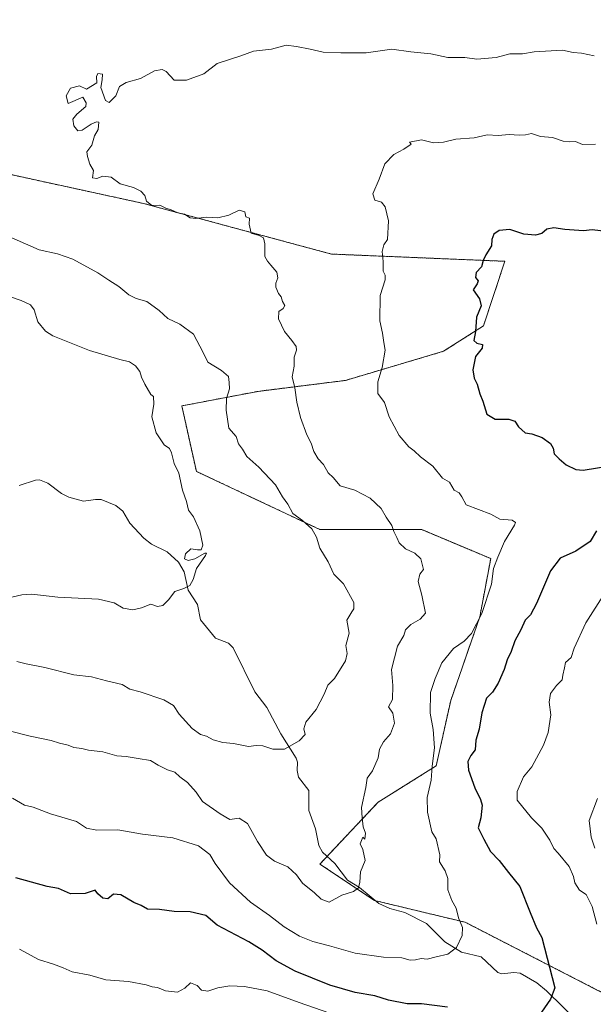
# Model space of a CAD drawing. Units: metres. Extents: x 648482 to 651947, y 4725399 to 4727787.
# Drawn here: x 650013 to 650221, y 4726833 to 4727191 of the extents above; entities that cross this region are included whole.
import ezdxf

# ---------------------------------------------------------------- set-up
doc = ezdxf.new("R2010")
doc.units = ezdxf.units.M
doc.header["$MEASUREMENT"] = 0
doc.linetypes.add('TRAZOS', pattern=[0.75, 0.5, -0.25])
for name, color, linetype, lineweight in [('Arbolado forestal', 92, 'TRAZOS', 0), ('Arbolado forestal CxS', 92, 'Continuous', 0), ('Corriente natural lineal', 142, 'Continuous', 13), ('Curva de nivel maestra', 36, 'Continuous', 30), ('Curva de nivel normal', 36, 'Continuous', 0)]:
    doc.layers.add(name, color=color, linetype=linetype, lineweight=lineweight)

# ---------------------------------------------------------------- blocks, each defined once
blk = doc.blocks.new('*U150')
at = {"layer": 'Arbolado forestal CxS', "color": 92, "linetype": 'Continuous', "lineweight": 0}
blk.add_polyline3d([(649904.91, 4727213.65, 754.14), (649899.65, 4727179.43, 756.2), (649939.13, 4727150.48, 757.55), (649997.03, 4727137.32, 761.52), (650057.56, 4727124.16, 764.73), (650125.99, 4727105.74, 766.92), (650189.16, 4727103.11, 775.57), (650181.35, 4727079.62, 775.18), (650166.79, 4727070.36, 773.1), (650131.08, 4727059.77, 767.93), (650099.32, 4727055.8, 762.09), (650071.54, 4727050.51, 757.01), (650076.83, 4727026.7, 755.7), (650121.81, 4727005.53, 760.49), (650158.86, 4727005.53, 766.41), (650183.99, 4726994.95, 769.51), (650180.02, 4726973.78, 769.66), (650169.44, 4726943.36, 772.25), (650164.15, 4726919.55, 770.26), (650142.98, 4726906.32, 766.06), (650121.81, 4726883.83, 763.02), (650141.65, 4726870.6, 765.66), (650174.73, 4726862.66, 770.18), (650226.32, 4726836.2, 778.89)], dxfattribs=at)
blk = doc.blocks.new('*U178')
at = {"layer": 'Curva de nivel normal', "color": 36, "linetype": 'Continuous', "lineweight": 0}
blk.add_polyline3d([(650221.91, 4726889.62, 785), (650220.59, 4726893.64, 785), (650219.81, 4726899.73, 785), (650222.87, 4726907.7, 785)], dxfattribs=at)
blk = doc.blocks.new('*U193')
at = {"layer": 'Curva de nivel normal', "color": 36, "linetype": 'Continuous', "lineweight": 0}
blk.add_polyline3d([(650011.48, 4726957.58, 760), (650014.93, 4726956.64, 760), (650021.7, 4726955.29, 760), (650032.26, 4726952.68, 760), (650038.68, 4726951.98, 760), (650044.16, 4726950.52, 760), (650049.85, 4726949.2, 760), (650052.64, 4726947.44, 760), (650056.35, 4726946.45, 760), (650064.98, 4726943.63, 760), (650068.49, 4726941.46, 760), (650070.58, 4726938.34, 760), (650075.3, 4726933.18, 760), (650078.34, 4726931, 760), (650080.59, 4726930.38, 760), (650082.97, 4726929.06, 760), (650086.48, 4726928.11, 760), (650090.35, 4726927.73, 760), (650095.82, 4726926.59, 760), (650098.67, 4726926.94, 760), (650101.09, 4726926.88, 760), (650104.64, 4726925.61, 760), (650108.94, 4726925.66, 760), (650114.29, 4726928.67, 760), (650116.48, 4726931.03, 760), (650115.93, 4726933.03, 760), (650116.75, 4726935.49, 760), (650120.41, 4726940.08, 760), (650123.37, 4726945.62, 760), (650124.72, 4726948.9, 760), (650127.18, 4726951.36, 760), (650131.16, 4726957.79, 760), (650131.7, 4726960.44, 760), (650131.31, 4726963.38, 760), (650132.43, 4726967.78, 760), (650131.6, 4726972.57, 760), (650133.38, 4726975.62, 760), (650134.16, 4726976.64, 760), (650134.15, 4726978.95, 760), (650130.46, 4726985.8, 760), (650126.93, 4726989.33, 760), (650124.76, 4726993.74, 760), (650121.78, 4726998.8, 760), (650120.62, 4727002.8, 760), (650118.86, 4727005.76, 760), (650115.42, 4727008.8, 760), (650111.93, 4727011.37, 760), (650110.17, 4727014.71, 760), (650108.15, 4727017.39, 760), (650105.66, 4727021.77, 760), (650099.59, 4727028.23, 760), (650095.22, 4727032.08, 760), (650093.61, 4727034.78, 760), (650092.21, 4727036.76, 760), (650091.27, 4727039.34, 760), (650088.71, 4727042.45, 760), (650087.71, 4727048.95, 760), (650087.86, 4727053.18, 760), (650088.85, 4727056.71, 760), (650088.77, 4727059.08, 760), (650088.48, 4727061.21, 760), (650086.02, 4727063.42, 760), (650081.06, 4727066.46, 760), (650079.34, 4727069.94, 760), (650075.79, 4727076.64, 760), (650070.86, 4727080.2, 760), (650066.47, 4727082.33, 760), (650063.34, 4727085.24, 760), (650058.85, 4727088.45, 760), (650054.97, 4727089.58, 760), (650052.31, 4727090.96, 760), (650048.64, 4727093.95, 760), (650044.97, 4727096.24, 760), (650040.94, 4727098.95, 760), (650031.83, 4727103.89, 760), (650026.27, 4727105.77, 760), (650019.6, 4727107.32, 760), (650006.64, 4727112.93, 760)], dxfattribs=at)
blk = doc.blocks.new('*U218')
at = {"layer": 'Curva de nivel normal', "color": 36, "linetype": 'Continuous', "lineweight": 0}
blk.add_polyline3d([(650221.66, 4727177.82, 765), (650217.03, 4727178.87, 765), (650214.01, 4727179.08, 765), (650210.1, 4727179.93, 765), (650199.77, 4727179.26, 765), (650195.57, 4727178.64, 765), (650190.93, 4727178.63, 765), (650185.99, 4727177.26, 765), (650178.91, 4727176.62, 765), (650174.54, 4727177.28, 765), (650168.44, 4727177.19, 765), (650162.23, 4727178.63, 765), (650154.97, 4727179.35, 765), (650147.97, 4727180.29, 765), (650138.66, 4727178.94, 765), (650129.4, 4727178.99, 765), (650123, 4727179.15, 765), (650118.32, 4727180.22, 765), (650113.26, 4727181.21, 765), (650109.52, 4727181.74, 765), (650104.19, 4727180.3, 765), (650097.64, 4727179.5, 765), (650093.02, 4727177.87, 765), (650084.44, 4727175.05, 765), (650079.54, 4727171.34, 765), (650073.2, 4727168.98, 765), (650068.79, 4727169.02, 765), (650065.86, 4727172.18, 765), (650064.35, 4727172.86, 765), (650061.54, 4727172.37, 765), (650056.54, 4727169.57, 765), (650051.31, 4727168.16, 765), (650048.86, 4727166.66, 765), (650047.5, 4727163.29, 765), (650045.09, 4727160.83, 765), (650043.73, 4727161.55, 765), (650042.12, 4727166.29, 765), (650042.58, 4727169.14, 765), (650042.67, 4727171.16, 765), (650040.98, 4727171.39, 765), (650040.48, 4727170.34, 765), (650040.64, 4727168.09, 765), (650036.86, 4727165.75, 765), (650034.32, 4727166.91, 765), (650031.07, 4727166.14, 765), (650029.45, 4727163.31, 765), (650030.15, 4727160.53, 765), (650035.48, 4727162.76, 765), (650036.73, 4727160.81, 765), (650036.58, 4727159.45, 765), (650033.34, 4727156.61, 765), (650031.88, 4727154.82, 765), (650032.2, 4727152.43, 765), (650033.66, 4727150.6, 765), (650035.23, 4727150.76, 765), (650038.53, 4727152.96, 765), (650040.49, 4727153.84, 765), (650041.32, 4727153.72, 765), (650041.08, 4727151.05, 765), (650039.72, 4727148.72, 765), (650038.82, 4727145.32, 765), (650036.94, 4727142.9, 765), (650037.16, 4727141.23, 765), (650038.06, 4727138.46, 765), (650039.36, 4727136.09, 765), (650039.09, 4727133.48, 765), (650040.61, 4727133.18, 765), (650042.84, 4727134.1, 765), (650045.77, 4727133.72, 765), (650049.09, 4727131.31, 765), (650053.95, 4727129.9, 765), (650056.58, 4727128.67, 765), (650058.04, 4727126.99, 765), (650058.74, 4727125.02, 765), (650060.69, 4727123.46, 765), (650063.52, 4727123.58, 765), (650065.74, 4727122.48, 765), (650067.72, 4727121.79, 765), (650070.12, 4727120.78, 765), (650072.55, 4727120.27, 765), (650074.55, 4727118.98, 765), (650076.61, 4727118.71, 765), (650080.55, 4727119.22, 765), (650084.64, 4727118.87, 765), (650088.64, 4727119.95, 765), (650092.37, 4727121.68, 765), (650094.5, 4727121.1, 765), (650094.88, 4727119.28, 765), (650096.22, 4727118.75, 765), (650096.08, 4727116.66, 765), (650096.83, 4727113.36, 765), (650099.72, 4727112.45, 765), (650101.25, 4727111.65, 765), (650101.77, 4727109.5, 765), (650101.81, 4727104.88, 765), (650102.79, 4727103.19, 765), (650103.94, 4727101.66, 765), (650106.18, 4727099.18, 765), (650106.53, 4727097.04, 765), (650105.74, 4727095.2, 765), (650105.76, 4727093.68, 765), (650106.69, 4727091.42, 765), (650107.74, 4727090.14, 765), (650108.19, 4727088.47, 765), (650109, 4727087.07, 765), (650108.43, 4727085.97, 765), (650106.92, 4727084.85, 765), (650106.78, 4727082.17, 765), (650108.89, 4727077.52, 765), (650111.62, 4727074.33, 765), (650113.22, 4727072.14, 765), (650113.29, 4727070.74, 765), (650112.41, 4727068.29, 765), (650112.41, 4727064.94, 765), (650111.76, 4727061.1, 765), (650112.74, 4727057.04, 765), (650113.43, 4727051.83, 765), (650114.7, 4727046.32, 765), (650117.04, 4727040.02, 765), (650118.64, 4727036.93, 765), (650119.65, 4727033.97, 765), (650121.2, 4727031.28, 765), (650123.11, 4727029.19, 765), (650124.76, 4727026.2, 765), (650126.67, 4727024.5, 765), (650129.16, 4727021.45, 765), (650134.54, 4727019.86, 765), (650140.06, 4727016.92, 765), (650144.06, 4727013.18, 765), (650145.94, 4727010.01, 765), (650147.97, 4727007.04, 765), (650148.78, 4727004.85, 765), (650149.86, 4727002.59, 765), (650150.68, 4727000.65, 765), (650152.92, 4726998.57, 765), (650156.36, 4726996.91, 765), (650158.61, 4726994.9, 765), (650159.5, 4726991.04, 765), (650158.2, 4726989.32, 765), (650157.58, 4726986.62, 765), (650158.9, 4726981.71, 765), (650160.28, 4726975.13, 765), (650158.34, 4726972.94, 765), (650154.97, 4726971.02, 765), (650153.01, 4726969.09, 765), (650152.35, 4726966.95, 765), (650150.02, 4726963.05, 765), (650147.86, 4726954.6, 765), (650148.38, 4726948.78, 765), (650148.26, 4726943.7, 765), (650146.8, 4726941.04, 765), (650148.31, 4726938.72, 765), (650148.99, 4726935.04, 765), (650147.54, 4726931.23, 765), (650144.92, 4726928.26, 765), (650143.46, 4726925.59, 765), (650142.97, 4726922.45, 765), (650140.96, 4726917.7, 765), (650139.04, 4726915.03, 765), (650138.57, 4726911.7, 765), (650136.96, 4726904.36, 765), (650137.2, 4726900.7, 765), (650137.54, 4726897.37, 765), (650138.47, 4726895.08, 765), (650138.12, 4726892.84, 765), (650137.5, 4726893.6, 765), (650136.51, 4726891.19, 765), (650137.46, 4726889.18, 765), (650138.29, 4726885.15, 765), (650136.64, 4726881, 765), (650136.35, 4726877.26, 765), (650135.89, 4726875.14, 765), (650134.07, 4726873.9, 765), (650129.79, 4726872.5, 765), (650125.19, 4726870.03, 765), (650122.24, 4726871.04, 765), (650119.88, 4726873.41, 765), (650115.53, 4726876.93, 765), (650113.25, 4726879.98, 765), (650110.08, 4726882.84, 765), (650105.3, 4726884.92, 765), (650102.38, 4726887.08, 765), (650099.05, 4726892.02, 765), (650095.48, 4726898.54, 765), (650092.41, 4726900.55, 765), (650088.97, 4726900.06, 765), (650085.46, 4726902.14, 765), (650079.06, 4726906.58, 765), (650076.76, 4726909.99, 765), (650073.64, 4726913.45, 765), (650070.86, 4726915.58, 765), (650068.97, 4726917.25, 765), (650066.39, 4726918.14, 765), (650062.97, 4726919.78, 765), (650060.13, 4726921.54, 765), (650055.66, 4726922.19, 765), (650051.26, 4726922.98, 765), (650047.89, 4726923.24, 765), (650042.77, 4726924.68, 765), (650037.59, 4726925.28, 765), (650035.14, 4726925.86, 765), (650032.19, 4726926.24, 765), (650030.19, 4726927.03, 765), (650026.97, 4726927.84, 765), (650023.93, 4726928.84, 765), (650016.38, 4726930.38, 765), (649999.98, 4726934.44, 765)], dxfattribs=at)

msp = doc.modelspace()

# ---------------------------------------------------------------- linework, layer by layer
at = {"layer": 'Arbolado forestal', "color": 92, "linetype": 'TRAZOS', "lineweight": 0}
msp.add_polyline3d([(649997.03, 4727137.32, 761.52), (650057.56, 4727124.16, 764.73), (650125.99, 4727105.74, 766.92), (650189.16, 4727103.11, 775.57), (650181.35, 4727079.62, 775.18), (650166.79, 4727070.36, 773.1), (650131.07, 4727059.77, 767.93), (650099.32, 4727055.8, 762.09), (650071.54, 4727050.51, 757.01), (650076.83, 4727026.7, 755.7), (650121.81, 4727005.53, 760.49), (650158.85, 4727005.53, 766.41), (650183.99, 4726994.95, 769.51), (650180.02, 4726973.78, 769.66), (650169.44, 4726943.36, 772.25), (650164.14, 4726919.55, 770.26), (650142.98, 4726906.32, 766.06), (650124.44, 4726886.63, 763.09), (650121.81, 4726883.83, 763.02), (650141.65, 4726870.6, 765.66), (650142.02, 4726870.51, 765.7), (650174.73, 4726862.66, 770.18), (650226.32, 4726836.2, 778.89)], dxfattribs=at)
msp.add_polyline3d([(649997.03, 4727137.32, 761.52), (650057.56, 4727124.16, 764.73), (650125.99, 4727105.74, 766.92), (650189.16, 4727103.11, 775.57), (650181.35, 4727079.62, 775.18), (650166.79, 4727070.36, 773.1), (650131.07, 4727059.77, 767.93), (650099.32, 4727055.8, 762.09), (650071.54, 4727050.51, 757.01), (650076.83, 4727026.7, 755.7), (650121.81, 4727005.53, 760.49), (650158.85, 4727005.53, 766.41), (650183.99, 4726994.95, 769.51), (650180.02, 4726973.78, 769.66), (650169.44, 4726943.36, 772.25), (650164.14, 4726919.55, 770.26), (650142.98, 4726906.32, 766.06), (650124.44, 4726886.63, 763.09), (650121.81, 4726883.83, 763.02), (650141.65, 4726870.6, 765.66), (650142.02, 4726870.51, 765.7), (650174.73, 4726862.66, 770.18), (650226.32, 4726836.2, 778.89)], dxfattribs=at)
at = {"layer": 'Arbolado forestal CxS', "color": 92, "linetype": 'Continuous', "lineweight": 0}
msp.add_polyline3d([(650226.32, 4726836.2, 778.89), (650174.73, 4726862.66, 770.18), (650141.65, 4726870.6, 765.66), (650121.81, 4726883.83, 763.02), (650142.98, 4726906.32, 766.06), (650164.15, 4726919.55, 770.26), (650169.44, 4726943.36, 772.25), (650180.02, 4726973.78, 769.66), (650183.99, 4726994.95, 769.51), (650158.86, 4727005.53, 766.41), (650121.81, 4727005.53, 760.49), (650076.83, 4727026.7, 755.7), (650071.54, 4727050.51, 757.01), (650099.32, 4727055.8, 762.09), (650131.08, 4727059.77, 767.93), (650166.79, 4727070.36, 773.1), (650181.35, 4727079.62, 775.18), (650189.16, 4727103.11, 775.57), (650125.99, 4727105.74, 766.92), (650057.56, 4727124.16, 764.73), (649997.03, 4727137.32, 761.52), (649939.13, 4727150.48, 757.55), (649899.65, 4727179.43, 756.2), (649904.91, 4727213.65, 754.14)], dxfattribs=at)
at = {"layer": 'Corriente natural lineal', "color": 142, "linetype": 'Continuous', "lineweight": 13}
msp.add_polyline3d([(650216.43, 4726825.79, 776.81), (650204.33, 4726837.68, 774.54), (650200.81, 4726840.6, 773.98), (650194.7, 4726844.14, 772.86), (650192.38, 4726844.45, 772.64), (650188.06, 4726843.96, 772.31), (650186.55, 4726844.42, 772.17), (650180.5, 4726850.06, 770.99), (650173.33, 4726851.78, 770.3), (650167.23, 4726855.49, 769.05), (650160.57, 4726862.25, 767.75), (650152.7, 4726866.24, 766.95), (650147.26, 4726867.63, 766.29), (650143.21, 4726869.54, 765.81), (650136.17, 4726875.3, 764.95), (650131.81, 4726877.92, 764.37), (650127.3, 4726884.08, 763.49), (650122.77, 4726888.12, 762.81), (650121.41, 4726890.56, 762.5), (650120.24, 4726896.7, 762.2), (650117.78, 4726903.27, 761.7), (650117.83, 4726910.63, 761.72), (650114.03, 4726915.46, 761.44), (650113.55, 4726917.88, 761.2), (650113.62, 4726920.91, 760.88), (650113.15, 4726922.32, 760.67), (650107.56, 4726931.21, 759.38), (650102.45, 4726940.77, 758.39), (650098.15, 4726946.54, 757.91), (650090.19, 4726962.52, 756.68), (650088.49, 4726964.15, 756.55), (650083.85, 4726966.03, 756.33), (650078.32, 4726972.63, 755.71), (650077.31, 4726978.27, 755.28), (650073.9, 4726983.47, 755.01), (650072.46, 4726990.11, 754.66), (650070.28, 4726993.65, 754.55), (650066.27, 4726997.38, 753.63), (650060.54, 4727000.16, 753.25), (650057.68, 4727002.41, 752.96), (650052.65, 4727007.81, 752.65), (650050.08, 4727012.25, 752.59), (650047.53, 4727014.25, 752.6), (650042.23, 4727016.42, 752.3), (650040.15, 4727016.49, 752.09), (650035.72, 4727015.83, 751.73), (650030.43, 4727017.26, 751.62), (650027.77, 4727018.65, 751.43), (650022.77, 4727022.44, 750.99), (650019.73, 4727023.58, 750.66), (650018.34, 4727023.53, 750.55), (650012.3, 4727021.54, 750.5)], dxfattribs=at)
at = {"layer": 'Curva de nivel maestra', "color": 36, "linetype": 'Continuous', "lineweight": 30}
for points in [[(650226.98, 4727113.88, 775), (650220.94, 4727114.61, 775), (650217.83, 4727114.22, 775), (650210.98, 4727114.62, 775), (650206.94, 4727115.25, 775), (650204.48, 4727114.77, 775), (650202.61, 4727113.18, 775), (650200.24, 4727112.63, 775), (650196, 4727113.04, 775), (650190.9, 4727114.73, 775), (650187.04, 4727114.28, 775), (650185.13, 4727112.92, 775), (650184.46, 4727111.04, 775), (650184.27, 4727108.71, 775), (650182.24, 4727105.46, 775), (650181.28, 4727103.38, 775), (650180.68, 4727101.12, 775), (650178.7, 4727099.04, 775), (650178.48, 4727097.2, 775), (650179.4, 4727096.01, 775), (650179.12, 4727094.86, 775), (650177.56, 4727092.71, 775), (650179.96, 4727089.42, 775), (650180.46, 4727086.89, 775), (650178.87, 4727082.75, 775), (650178.42, 4727077.52, 775), (650177.9, 4727074.32, 775), (650178.92, 4727073.28, 775), (650180.96, 4727072.85, 775), (650180.84, 4727071.53, 775), (650178.44, 4727068.5, 775), (650177.46, 4727063.58, 775), (650177.99, 4727060.55, 775), (650179.02, 4727058.46, 775), (650179.98, 4727054.89, 775), (650181.11, 4727052.2, 775), (650182.55, 4727047.53, 775), (650185.62, 4727045.68, 775), (650190.62, 4727045.68, 775), (650192.72, 4727044.93, 775), (650194.05, 4727042.92, 775), (650196.5, 4727040.75, 775), (650199.01, 4727040.32, 775), (650202.69, 4727039.01, 775), (650205.77, 4727036.82, 775), (650206.7, 4727035.09, 775), (650207.04, 4727033.09, 775), (650208.9, 4727031.29, 775), (650211.47, 4727029.03, 775), (650215.03, 4727027.4, 775), (650217.7, 4727027.09, 775), (650227.41, 4727028.68, 775)], [(650222.56, 4727005.04, 775), (650220.18, 4727001.13, 775), (650215.02, 4726997.72, 775), (650209.3, 4726995.13, 775), (650205.78, 4726990.53, 775), (650200.62, 4726978.59, 775), (650198.43, 4726974.54, 775), (650196.56, 4726972.62, 775), (650194.96, 4726969.04, 775), (650192.78, 4726965.04, 775), (650191.39, 4726961.22, 775), (650189.95, 4726958.11, 775), (650188.84, 4726954.58, 775), (650186.74, 4726949.62, 775), (650184.61, 4726946.34, 775), (650182.48, 4726944.18, 775), (650180.76, 4726938.91, 775), (650179.74, 4726932.88, 775), (650178.6, 4726928.91, 775), (650178.37, 4726925.43, 775), (650176.8, 4726923.3, 775), (650175.61, 4726921.1, 775), (650175.94, 4726917.98, 775), (650178.27, 4726911.52, 775), (650180.32, 4726907.37, 775), (650180.84, 4726905.22, 775), (650180.37, 4726900.65, 775), (650179.46, 4726896.97, 775), (650181.53, 4726892.85, 775), (650183.93, 4726888.46, 775), (650187.12, 4726885.17, 775), (650190.45, 4726880.83, 775), (650194.61, 4726875.66, 775), (650198.33, 4726866.26, 775), (650200.69, 4726860.63, 775), (650202.58, 4726857.18, 775), (650207.39, 4726838.86, 775), (650205.71, 4726834.7, 775), (650202.51, 4726829.98, 775)], [(650168.25, 4726831.74, 775), (650158.78, 4726833.05, 775), (650153.6, 4726832.99, 775), (650146.78, 4726834.34, 775), (650141.86, 4726835.9, 775), (650134.66, 4726837.07, 775), (650125.46, 4726839.81, 775), (650112.82, 4726844.88, 775), (650105.92, 4726848.64, 775), (650100.81, 4726852.54, 775), (650095.88, 4726855.6, 775), (650084.43, 4726861.65, 775), (650080.29, 4726865.08, 775), (650074.64, 4726866.44, 775), (650068.75, 4726866.61, 775), (650063.4, 4726867.34, 775), (650059.09, 4726867.48, 775), (650056.7, 4726868.76, 775), (650054.08, 4726869.85, 775), (650049.33, 4726872.63, 775), (650046.64, 4726872.9, 775), (650044.67, 4726871.19, 775), (650042.74, 4726871.42, 775), (650040.94, 4726873.06, 775), (650039.96, 4726874.32, 775), (650036.31, 4726873.09, 775), (650030.97, 4726873.06, 775), (650026.68, 4726874.92, 775), (650022.47, 4726875.68, 775), (650011.07, 4726878.88, 775)]]:
    msp.add_polyline3d(points, dxfattribs=at)
at = {"layer": 'Curva de nivel normal', "color": 36, "linetype": 'Continuous', "lineweight": 0}
for points in [[(650222.19, 4727145.69, 770), (650217.36, 4727145.55, 770), (650214.81, 4727146.75, 770), (650212.69, 4727146.55, 770), (650210.32, 4727146.81, 770), (650206.5, 4727148.15, 770), (650202.06, 4727148.54, 770), (650198.84, 4727149.55, 770), (650196.65, 4727149.1, 770), (650194.32, 4727148.96, 770), (650190.65, 4727149.2, 770), (650186.65, 4727148.92, 770), (650182.65, 4727149.11, 770), (650177.98, 4727148.05, 770), (650171.31, 4727147.51, 770), (650166.77, 4727146.39, 770), (650163.15, 4727146.19, 770), (650158.75, 4727147.29, 770), (650154.37, 4727146.47, 770), (650155.02, 4727145.67, 770), (650152.31, 4727143.95, 770), (650148.7, 4727141.9, 770), (650145.41, 4727138.54, 770), (650143.34, 4727133.04, 770), (650141.02, 4727127.71, 770), (650141.81, 4727125.31, 770), (650144.25, 4727124.59, 770), (650145.61, 4727122.94, 770), (650146.75, 4727117.88, 770), (650146.41, 4727111.04, 770), (650145.04, 4727109.04, 770), (650144.48, 4727106.71, 770), (650144.88, 4727103.03, 770), (650144.86, 4727099.51, 770), (650145.62, 4727098.11, 770), (650145.58, 4727096.34, 770), (650143.8, 4727090.62, 770), (650143.68, 4727081.41, 770), (650144.57, 4727076.97, 770), (650145.09, 4727073.6, 770), (650145.62, 4727070.8, 770), (650144.52, 4727064.42, 770), (650142.92, 4727059.31, 770), (650142.9, 4727054.98, 770), (650145.32, 4727051.76, 770), (650147.04, 4727046.57, 770), (650150.61, 4727039.71, 770), (650154.21, 4727035.61, 770), (650156.1, 4727034.16, 770), (650158.38, 4727031.99, 770), (650162.96, 4727028.58, 770), (650166.5, 4727024.24, 770), (650168.95, 4727022.72, 770), (650170.72, 4727019.8, 770), (650172.45, 4727018.89, 770), (650173.53, 4727017.43, 770), (650175.11, 4727014.5, 770), (650183.98, 4727011.08, 770), (650187.32, 4727009.33, 770), (650191.83, 4727008.88, 770), (650193.03, 4727008.13, 770), (650192.67, 4727007.11, 770), (650188.99, 4727001.22, 770), (650186.61, 4726995.44, 770), (650185.05, 4726991.3, 770), (650184.24, 4726985.6, 770), (650180.71, 4726975, 770), (650176.98, 4726967.76, 770), (650174.31, 4726964.88, 770), (650170.47, 4726962.28, 770), (650166.17, 4726957.02, 770), (650163.8, 4726951.36, 770), (650162.02, 4726946.2, 770), (650161.91, 4726938.72, 770), (650163.01, 4726932.74, 770), (650163.52, 4726926.16, 770), (650162.72, 4726919.44, 770), (650162.26, 4726914.33, 770), (650160.85, 4726908.03, 770), (650160.98, 4726902.75, 770), (650162.54, 4726895.59, 770), (650164.09, 4726893.03, 770), (650165.53, 4726887.18, 770), (650165.29, 4726884.63, 770), (650167.47, 4726881.35, 770), (650168.42, 4726878.58, 770), (650168.37, 4726874.42, 770), (650169.83, 4726870.55, 770), (650171.39, 4726867.78, 770), (650172.22, 4726864.28, 770), (650173.76, 4726860.82, 770), (650173.58, 4726857.81, 770), (650171.51, 4726853.53, 770), (650168.35, 4726851.06, 770), (650164.14, 4726850.12, 770), (650160.85, 4726849.26, 770), (650158.64, 4726849.52, 770), (650156.64, 4726848.98, 770), (650154.64, 4726848.93, 770), (650151.64, 4726849.67, 770), (650144.98, 4726849.98, 770), (650134.68, 4726851.4, 770), (650125.35, 4726854.08, 770), (650119.2, 4726855.63, 770), (650114.38, 4726857.6, 770), (650108.85, 4726861, 770), (650103.47, 4726865.07, 770), (650096.5, 4726869.94, 770), (650088.96, 4726877.03, 770), (650083.72, 4726884.02, 770), (650081.69, 4726887.26, 770), (650077.56, 4726890.44, 770), (650068.31, 4726893.41, 770), (650057.27, 4726894.68, 770), (650048.31, 4726896.26, 770), (650040.58, 4726896.2, 770), (650036.86, 4726896.87, 770), (650033.23, 4726899.35, 770), (650023.73, 4726902.1, 770), (650017.41, 4726904.52, 770), (650014.33, 4726905.22, 770), (650009.85, 4726907.79, 770)], [(650009.66, 4726980.96, 755), (650013.36, 4726981.76, 755), (650016.97, 4726981.98, 755), (650026.39, 4726980.89, 755), (650041.19, 4726980.15, 755), (650046.95, 4726978.83, 755), (650050.2, 4726976.88, 755), (650053.67, 4726976.35, 755), (650056.84, 4726977.05, 755), (650060.31, 4726978.44, 755), (650062.64, 4726977.51, 755), (650064.64, 4726977.93, 755), (650066.64, 4726980.01, 755), (650068.97, 4726982.93, 755), (650072.31, 4726984.13, 755), (650074.49, 4726985.21, 755), (650075.64, 4726987.37, 755), (650076.9, 4726991.37, 755), (650080.11, 4726996.12, 755), (650080.57, 4726996.89, 755), (650079.91, 4726996.89, 755), (650076.34, 4726994.82, 755), (650073.82, 4726994.22, 755), (650072.57, 4726994.89, 755), (650072.91, 4726996.67, 755), (650074.78, 4726998.56, 755), (650077.2, 4726998.12, 755), (650078.6, 4726998.13, 755), (650079.2, 4726999.86, 755), (650078.07, 4727005.04, 755), (650075.8, 4727010.21, 755), (650073.98, 4727012.54, 755), (650073.23, 4727015.79, 755), (650071.8, 4727019.84, 755), (650070.43, 4727025.99, 755), (650068.81, 4727029.55, 755), (650067.82, 4727033.45, 755), (650067.03, 4727035.01, 755), (650065.09, 4727036.38, 755), (650062.2, 4727040.7, 755), (650060.6, 4727046.59, 755), (650061.35, 4727051.17, 755), (650061.29, 4727053.87, 755), (650060.23, 4727054.63, 755), (650058.07, 4727058.43, 755), (650056.9, 4727060.95, 755), (650056.26, 4727062.98, 755), (650054.74, 4727065.14, 755), (650052.55, 4727066.58, 755), (650048.94, 4727067.38, 755), (650037.97, 4727070.67, 755), (650024.64, 4727075.95, 755), (650021.92, 4727077.68, 755), (650019.17, 4727081.03, 755), (650017.83, 4727085.49, 755), (650016.44, 4727087.24, 755), (650013.04, 4727088.83, 755), (650009.19, 4727090.2, 755)], [(650222.64, 4726861.95, 780), (650220.87, 4726868.39, 780), (650218.74, 4726872.73, 780), (650216.3, 4726874.35, 780), (650214.6, 4726877.02, 780), (650214.17, 4726879.35, 780), (650212.59, 4726883, 780), (650208.52, 4726887.86, 780), (650206.94, 4726889.48, 780), (650205.5, 4726892.54, 780), (650202.59, 4726896.86, 780), (650198.8, 4726900.6, 780), (650193.61, 4726907.12, 780), (650193.62, 4726910.24, 780), (650195.93, 4726915.52, 780), (650199.01, 4726919.22, 780), (650203.26, 4726927.03, 780), (650204.94, 4726931.64, 780), (650205.89, 4726938.16, 780), (650205.31, 4726942.77, 780), (650205.75, 4726945.85, 780), (650207.96, 4726948.81, 780), (650210.06, 4726950.85, 780), (650210.2, 4726952.58, 780), (650210.86, 4726955.26, 780), (650211.21, 4726957.13, 780), (650213.22, 4726959.04, 780), (650214.37, 4726962.37, 780), (650218.65, 4726971.6, 780), (650225.68, 4726982.61, 780)], [(650012.45, 4726852.84, 780), (650019.42, 4726849.14, 780), (650024.86, 4726847.44, 780), (650028.39, 4726846.12, 780), (650031.64, 4726844.69, 780), (650038.02, 4726843.45, 780), (650043.85, 4726841.73, 780), (650052.16, 4726841.07, 780), (650058.52, 4726839.96, 780), (650060.75, 4726839.2, 780), (650062.72, 4726838.99, 780), (650065.62, 4726837.73, 780), (650069.93, 4726837.22, 780), (650072.61, 4726838.64, 780), (650074.75, 4726840.63, 780), (650077.09, 4726839.66, 780), (650078.75, 4726837.97, 780), (650080.97, 4726837.64, 780), (650084.64, 4726838.86, 780), (650088.97, 4726839.52, 780), (650094.31, 4726839.35, 780), (650102.64, 4726837.72, 780), (650114.31, 4726833.45, 780), (650125.1, 4726829.77, 780)]]:
    msp.add_polyline3d(points, dxfattribs=at)

# ---------------------------------------------------------------- block references
at = {"layer": 'Arbolado forestal CxS', "color": 92, "linetype": 'Continuous', "lineweight": 0}
msp.add_blockref('*U150', (0, 0), dxfattribs=at)
at = {"layer": 'Curva de nivel normal', "color": 36, "linetype": 'Continuous', "lineweight": 0}
for name in ['*U193', '*U218', '*U178']:
    msp.add_blockref(name, (0, 0), dxfattribs=at)

doc.saveas('drawing.dxf')
